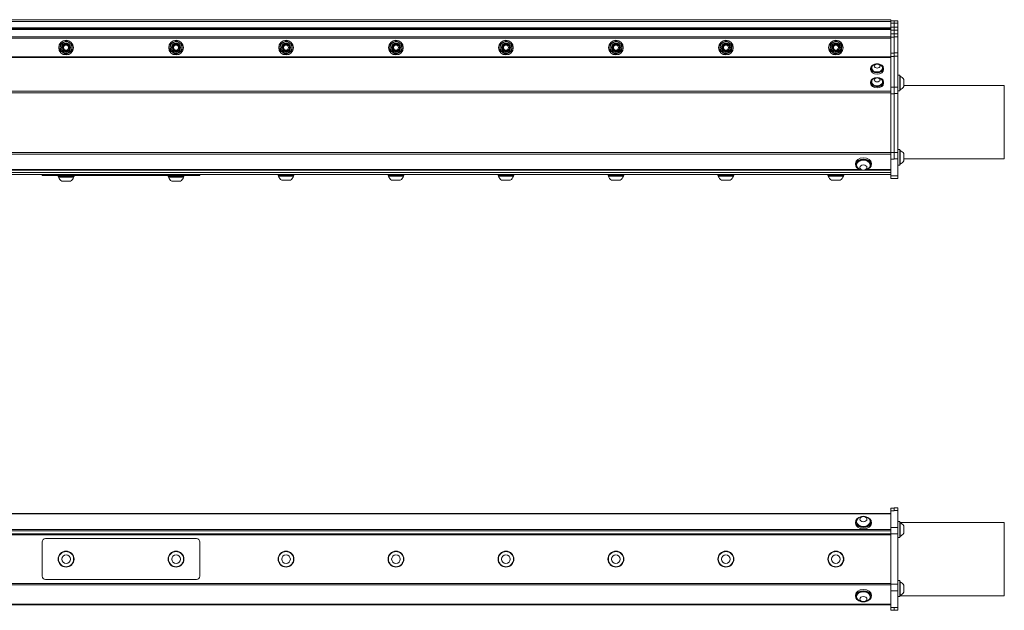
# Model space of a CAD drawing. Units: inches. Extents: x 7.4 to 68.9, y 8.4 to 50.9.
# Drawn here: x 35.6 to 62.5, y 34.8 to 50.9 of the extents above; entities that cross this region are included whole.
import ezdxf

# ---------------------------------------------------------------- set-up
doc = ezdxf.new("R2010")
doc.units = ezdxf.units.IN
doc.header["$LTSCALE"] = 7
doc.header["$MEASUREMENT"] = 0
doc.layers.add('Visible (ANSI)', color=7, linetype='Continuous', lineweight=20, true_color=0xbc4343)
doc.layers.add('Visible Narrow (ANSI)', color=7, linetype='Continuous', lineweight=9, true_color=0xbc4343)

msp = doc.modelspace()

# ---------------------------------------------------------------- linework, layer by layer
at = {"layer": 'Visible (ANSI)'}
for p, q in [((59.399, 50.898), (17.399, 50.898)), ((59.399, 50.898), (17.399, 50.898)), ((59.399, 50.864), (59.399, 50.898)), ((59.399, 50.898), (59.399, 50.898)), ((59.399, 50.864), (59.399, 50.804)), ((59.399, 50.864), (59.493, 50.864)), ((59.399, 50.694), (59.399, 50.804)), ((59.493, 50.864), (59.593, 50.864)), ((59.493, 50.804), (59.493, 50.864)), ((59.493, 50.804), (59.493, 50.694)), ((59.593, 50.804), (59.593, 50.864)), ((59.593, 50.804), (59.593, 50.697)), ((59.399, 50.678), (17.399, 50.678)), ((59.399, 50.609), (59.399, 50.694)), ((59.399, 50.508), (59.399, 50.609)), ((59.399, 50.508), (59.399, 50.423)), ((59.493, 50.694), (59.493, 50.684)), ((59.493, 50.608), (59.493, 50.684)), ((59.493, 50.514), (59.493, 50.608)), ((59.493, 50.514), (59.493, 50.426)), ((59.593, 50.697), (59.593, 50.608)), ((59.593, 50.608), (59.593, 50.514)), ((59.593, 50.426), (59.593, 50.514)), ((59.399, 49.984), (59.399, 50.423)), ((59.493, 49.989), (59.493, 50.426)), ((59.593, 50.426), (59.593, 49.989)), ((59.399, 49.895), (59.399, 49.984)), ((59.493, 49.901), (59.493, 49.989)), ((59.593, 49.989), (59.593, 49.901)), ((59.399, 49.051), (59.399, 49.895)), ((59.493, 49.057), (59.493, 49.901)), ((59.593, 49.901), (59.593, 49.057)), ((58.847, 49.539), (58.847, 49.569)), ((58.875, 49.569), (58.875, 49.578)), ((59.174, 49.569), (59.174, 49.578)), ((59.202, 49.539), (59.202, 49.569)), ((58.847, 49.162), (58.847, 49.193)), ((58.875, 49.193), (58.875, 49.202)), ((59.174, 49.193), (59.174, 49.202)), ((59.202, 49.162), (59.202, 49.193)), ((59.593, 49.386), (59.641, 49.386)), ((59.641, 49.386), (59.641, 48.953)), ((59.641, 49.357), (59.657, 49.357)), ((59.657, 48.983), (59.657, 49.357)), ((59.749, 49.071), (59.749, 49.268)), ((59.399, 49.051), (59.399, 48.875)), ((59.493, 49.057), (59.493, 48.88)), ((59.593, 48.88), (59.593, 49.057)), ((59.593, 48.953), (59.641, 48.953)), ((59.641, 48.983), (59.657, 48.983)), ((59.749, 49.101), (62.493, 49.101)), ((62.493, 47.101), (62.493, 49.101)), ((59.399, 47.27), (59.399, 48.875)), ((59.493, 47.275), (59.493, 48.88)), ((59.593, 48.88), (59.593, 47.275)), ((59.493, 47.275), (59.493, 47.098)), ((59.593, 47.357), (59.641, 47.357)), ((59.593, 47.098), (59.593, 47.275)), ((59.641, 47.357), (59.641, 46.924)), ((59.641, 47.328), (59.657, 47.328)), ((59.657, 46.954), (59.657, 47.328)), ((59.399, 47.27), (59.399, 47.093)), ((59.399, 46.637), (59.399, 47.093)), ((59.493, 47.093), (59.493, 47.098)), ((59.593, 47.098), (59.593, 46.637)), ((59.749, 47.042), (59.749, 47.239)), ((59.749, 47.101), (62.493, 47.101)), ((18.178, 46.786), (58.621, 46.786)), ((58.433, 46.972), (58.433, 46.939)), ((58.462, 46.939), (58.462, 46.927)), ((58.678, 46.786), (59.399, 46.786)), ((58.836, 46.939), (58.836, 46.927)), ((58.866, 46.972), (58.866, 46.939)), ((59.593, 46.924), (59.641, 46.924)), ((59.641, 46.954), (59.657, 46.954)), ((59.399, 46.723), (17.399, 46.723)), ((59.399, 46.673), (17.399, 46.673)), ((36.249, 46.673), (36.249, 46.643)), ((36.342, 46.643), (36.249, 46.643)), ((40.456, 46.643), (36.342, 46.643)), ((36.683, 46.615), (36.683, 46.643)), ((36.683, 46.615), (37.116, 46.615)), ((36.693, 46.615), (36.693, 46.596)), ((36.693, 46.596), (37.106, 46.596)), ((36.781, 46.485), (37.017, 46.485)), ((37.106, 46.615), (37.106, 46.596)), ((37.116, 46.615), (37.116, 46.643)), ((39.683, 46.615), (39.683, 46.643)), ((39.683, 46.615), (40.116, 46.615)), ((39.693, 46.615), (39.693, 46.596)), ((39.693, 46.596), (40.106, 46.596)), ((39.781, 46.485), (40.017, 46.485)), ((40.106, 46.615), (40.106, 46.596)), ((40.116, 46.615), (40.116, 46.643)), ((40.549, 46.643), (40.456, 46.643)), ((40.549, 46.643), (40.549, 46.673)), ((42.683, 46.673), (42.683, 46.645)), ((43.116, 46.645), (42.683, 46.645)), ((42.693, 46.645), (42.693, 46.626)), ((42.693, 46.626), (43.106, 46.626)), ((42.781, 46.515), (43.017, 46.515)), ((43.106, 46.645), (43.106, 46.626)), ((43.116, 46.673), (43.116, 46.645)), ((45.683, 46.673), (45.683, 46.645)), ((46.116, 46.645), (45.683, 46.645)), ((45.693, 46.645), (45.693, 46.626)), ((45.693, 46.626), (46.106, 46.626)), ((45.781, 46.515), (46.017, 46.515)), ((46.106, 46.645), (46.106, 46.626)), ((46.116, 46.673), (46.116, 46.645)), ((48.683, 46.673), (48.683, 46.645)), ((49.116, 46.645), (48.683, 46.645)), ((48.693, 46.645), (48.693, 46.626)), ((48.693, 46.626), (49.106, 46.626)), ((48.781, 46.515), (49.017, 46.515)), ((49.106, 46.645), (49.106, 46.626)), ((49.116, 46.673), (49.116, 46.645)), ((51.683, 46.673), (51.683, 46.645)), ((52.116, 46.645), (51.683, 46.645)), ((51.693, 46.645), (51.693, 46.626)), ((51.693, 46.626), (52.106, 46.626)), ((51.781, 46.515), (52.017, 46.515)), ((52.106, 46.645), (52.106, 46.626)), ((52.116, 46.673), (52.116, 46.645)), ((54.683, 46.673), (54.683, 46.645)), ((55.116, 46.645), (54.683, 46.645)), ((54.693, 46.645), (54.693, 46.626)), ((54.693, 46.626), (55.106, 46.626)), ((54.781, 46.515), (55.017, 46.515)), ((55.106, 46.645), (55.106, 46.626)), ((55.116, 46.673), (55.116, 46.645)), ((57.683, 46.673), (57.683, 46.645)), ((58.116, 46.645), (57.683, 46.645)), ((57.693, 46.645), (57.693, 46.626)), ((57.693, 46.626), (58.106, 46.626)), ((57.781, 46.515), (58.017, 46.515)), ((58.106, 46.645), (58.106, 46.626)), ((58.116, 46.673), (58.116, 46.645)), ((59.399, 46.637), (59.399, 46.564)), ((59.399, 46.564), (59.593, 46.564)), ((59.593, 46.564), (59.593, 46.637)), ((59.399, 37.416), (17.399, 37.416)), ((59.399, 37.562), (59.399, 37.489)), ((59.399, 37.562), (59.493, 37.562)), ((59.399, 37.034), (59.399, 37.489)), ((59.493, 37.568), (59.493, 37.495)), ((59.493, 37.568), (59.593, 37.568)), ((59.493, 37.489), (59.493, 37.495)), ((59.593, 37.495), (59.593, 37.568)), ((59.593, 37.495), (59.593, 37.034)), ((58.433, 37.147), (58.433, 37.18)), ((58.462, 37.18), (58.462, 37.192)), ((58.836, 37.18), (58.836, 37.192)), ((58.866, 37.147), (58.866, 37.18)), ((59.593, 37.191), (59.641, 37.191)), ((59.641, 37.191), (59.641, 36.758)), ((59.641, 37.168), (62.493, 37.168)), ((59.641, 37.162), (59.657, 37.162)), ((59.657, 36.788), (59.657, 37.162)), ((59.749, 36.876), (59.749, 37.073)), ((62.493, 35.168), (62.493, 37.168)), ((59.399, 36.857), (17.399, 36.857)), ((59.399, 36.834), (17.399, 36.834)), ((59.399, 37.034), (59.399, 36.857)), ((59.399, 35.479), (59.399, 36.857)), ((59.593, 36.857), (59.593, 37.034)), ((59.593, 36.857), (59.593, 35.479)), ((36.249, 36.634), (36.249, 35.7)), ((40.456, 36.727), (36.342, 36.727)), ((40.549, 35.7), (40.549, 36.634)), ((59.593, 36.758), (59.641, 36.758)), ((59.641, 36.788), (59.657, 36.788)), ((36.342, 35.607), (40.456, 35.607)), ((59.399, 35.479), (59.399, 35.302)), ((59.593, 35.578), (59.641, 35.578)), ((59.593, 35.302), (59.593, 35.479)), ((59.641, 35.578), (59.641, 35.144)), ((59.641, 35.548), (59.657, 35.548)), ((59.657, 35.174), (59.657, 35.548)), ((59.749, 35.263), (59.749, 35.459)), ((59.399, 34.846), (59.399, 35.302)), ((59.593, 35.302), (59.593, 34.841)), ((58.433, 35.185), (58.433, 35.151)), ((58.462, 35.151), (58.462, 35.14)), ((58.836, 35.151), (58.836, 35.14)), ((58.866, 35.185), (58.866, 35.151)), ((59.593, 35.144), (59.641, 35.144)), ((59.641, 35.174), (59.657, 35.174)), ((59.641, 35.168), (62.493, 35.168)), ((17.399, 34.916), (59.399, 34.916)), ((59.399, 34.846), (59.399, 34.773)), ((59.399, 34.773), (59.493, 34.773)), ((59.493, 34.841), (59.493, 34.846)), ((59.493, 34.841), (59.493, 34.768)), ((59.493, 34.768), (59.593, 34.768)), ((59.593, 34.768), (59.593, 34.841))]:
    msp.add_line(p, q, dxfattribs=at)
for centre, radius in [((36.899, 50.136), 0.2), ((36.899, 50.136), 0.197), ((39.899, 50.136), 0.2), ((39.899, 50.136), 0.197), ((42.899, 50.136), 0.2), ((42.899, 50.136), 0.197), ((45.899, 50.136), 0.2), ((45.899, 50.136), 0.197), ((48.899, 50.136), 0.2), ((48.899, 50.136), 0.197), ((51.899, 50.136), 0.2), ((51.899, 50.136), 0.197), ((54.899, 50.136), 0.2), ((54.899, 50.136), 0.197), ((57.899, 50.136), 0.2), ((57.899, 50.136), 0.197), ((36.899, 50.136), 0.068), ((39.899, 50.136), 0.068), ((42.899, 50.136), 0.068), ((45.899, 50.136), 0.068), ((48.899, 50.136), 0.068), ((51.899, 50.136), 0.068), ((54.899, 50.136), 0.068), ((57.899, 50.136), 0.068), ((36.899, 36.167), 0.217), ((36.899, 36.167), 0.207), ((36.899, 36.167), 0.118), ((39.899, 36.167), 0.217), ((39.899, 36.167), 0.207), ((39.899, 36.167), 0.118), ((42.899, 36.167), 0.217), ((42.899, 36.167), 0.207), ((42.899, 36.167), 0.118), ((45.899, 36.167), 0.217), ((45.899, 36.167), 0.207), ((45.899, 36.167), 0.118), ((48.899, 36.167), 0.217), ((48.899, 36.167), 0.207), ((48.899, 36.167), 0.118), ((51.899, 36.167), 0.217), ((51.899, 36.167), 0.207), ((51.899, 36.167), 0.118), ((54.899, 36.167), 0.217), ((54.899, 36.167), 0.207), ((54.899, 36.167), 0.118), ((57.899, 36.167), 0.217), ((57.899, 36.167), 0.207), ((57.899, 36.167), 0.118)]:
    msp.add_circle(centre, radius, dxfattribs=at)
for centre, radius, start, end in [((36.899, 50.136), 0.157, 115.1083, 175.1083), ((36.899, 50.136), 0.157, 55.1083, 115.1083), ((36.899, 50.136), 0.157, 355.1083, 55.1083), ((39.899, 50.136), 0.157, 115.1083, 175.1083), ((39.899, 50.136), 0.157, 55.1083, 115.1083), ((39.899, 50.136), 0.157, 355.1083, 55.1083), ((42.899, 50.136), 0.157, 115.1083, 175.1083), ((42.899, 50.136), 0.157, 55.1083, 115.1083), ((42.899, 50.136), 0.157, 355.1083, 55.1083), ((45.899, 50.136), 0.157, 115.1083, 175.1083), ((45.899, 50.136), 0.157, 55.1083, 115.1083), ((45.899, 50.136), 0.157, 355.1083, 55.1083), ((48.899, 50.136), 0.157, 115.1083, 175.1083), ((48.899, 50.136), 0.157, 55.1083, 115.1083), ((48.899, 50.136), 0.157, 355.1083, 55.1083), ((51.899, 50.136), 0.157, 115.1083, 175.1083), ((51.899, 50.136), 0.157, 55.1083, 115.1083), ((51.899, 50.136), 0.157, 355.1083, 55.1083), ((54.899, 50.136), 0.157, 115.1083, 175.1083), ((54.899, 50.136), 0.157, 55.1083, 115.1083), ((54.899, 50.136), 0.157, 355.1083, 55.1083), ((57.899, 50.136), 0.157, 115.1083, 175.1083), ((57.899, 50.136), 0.157, 55.1083, 115.1083), ((57.899, 50.136), 0.157, 355.1083, 55.1083), ((36.899, 50.136), 0.157, 175.1083, 235.1083), ((36.899, 50.136), 0.157, 235.1083, 295.1083), ((36.899, 50.136), 0.078, 278.8827, 324.5088), ((36.899, 50.136), 0.0984, 295.2541, 340.1175), ((36.899, 50.136), 0.157, 295.1083, 355.1083), ((39.899, 50.136), 0.157, 175.1083, 235.1083), ((39.899, 50.136), 0.157, 235.1083, 295.1083), ((39.899, 50.136), 0.078, 278.8827, 324.5088), ((39.899, 50.136), 0.0984, 295.2541, 340.1175), ((39.899, 50.136), 0.157, 295.1083, 355.1083), ((42.899, 50.136), 0.157, 175.1083, 235.1083), ((42.899, 50.136), 0.157, 235.1083, 295.1083), ((42.899, 50.136), 0.078, 278.8827, 324.5088), ((42.899, 50.136), 0.0984, 295.2541, 340.1175), ((42.899, 50.136), 0.157, 295.1083, 355.1083), ((45.899, 50.136), 0.157, 175.1083, 235.1083), ((45.899, 50.136), 0.157, 235.1083, 295.1083), ((45.899, 50.136), 0.078, 278.8827, 324.5088), ((45.899, 50.136), 0.0984, 295.2541, 340.1175), ((45.899, 50.136), 0.157, 295.1083, 355.1083), ((48.899, 50.136), 0.157, 175.1083, 235.1083), ((48.899, 50.136), 0.157, 235.1083, 295.1083), ((48.899, 50.136), 0.078, 278.8827, 324.5088), ((48.899, 50.136), 0.0984, 295.2541, 340.1175), ((48.899, 50.136), 0.157, 295.1083, 355.1083), ((51.899, 50.136), 0.157, 175.1083, 235.1083), ((51.899, 50.136), 0.157, 235.1083, 295.1083), ((51.899, 50.136), 0.078, 278.8827, 324.5088), ((51.899, 50.136), 0.0984, 295.2541, 340.1175), ((51.899, 50.136), 0.157, 295.1083, 355.1083), ((54.899, 50.136), 0.157, 175.1083, 235.1083), ((54.899, 50.136), 0.157, 235.1083, 295.1083), ((54.899, 50.136), 0.078, 278.8827, 324.5088), ((54.899, 50.136), 0.0984, 295.2541, 340.1175), ((54.899, 50.136), 0.157, 295.1083, 355.1083), ((57.899, 50.136), 0.157, 175.1083, 235.1083), ((57.899, 50.136), 0.157, 235.1083, 295.1083), ((57.899, 50.136), 0.078, 278.8827, 324.5088), ((57.899, 50.136), 0.0984, 295.2541, 340.1175), ((57.899, 50.136), 0.157, 295.1083, 355.1083), ((59.024, 49.527), 0.167, 38.3729, 141.6271), ((59.024, 49.151), 0.167, 38.3729, 141.6271), ((59.565, 49.17), 0.208, 28.2227, 63.9627), ((59.565, 49.17), 0.208, 296.0373, 331.7773), ((59.565, 47.141), 0.208, 28.2227, 63.9627), ((59.565, 47.141), 0.208, 296.0373, 331.7773), ((58.649, 46.992), 0.208, 218.3729, 321.6271), ((36.899, 46.671), 0.22, 199.9564, 237.5125), ((36.899, 46.671), 0.22, 302.4875, 340.0436), ((39.899, 46.671), 0.22, 199.9564, 237.5125), ((39.899, 46.671), 0.22, 302.4875, 340.0436), ((42.899, 46.701), 0.22, 199.9564, 237.5125), ((42.899, 46.701), 0.22, 302.4875, 340.0436), ((45.899, 46.701), 0.22, 199.9564, 237.5125), ((45.899, 46.701), 0.22, 302.4875, 340.0436), ((48.899, 46.701), 0.22, 199.9564, 237.5125), ((48.899, 46.701), 0.22, 302.4875, 340.0436), ((51.899, 46.701), 0.22, 199.9564, 237.5125), ((51.899, 46.701), 0.22, 302.4875, 340.0436), ((54.899, 46.701), 0.22, 199.9564, 237.5125), ((54.899, 46.701), 0.22, 302.4875, 340.0436), ((57.899, 46.701), 0.22, 199.9564, 237.5125), ((57.899, 46.701), 0.22, 302.4875, 340.0436), ((58.649, 37.127), 0.208, 38.3729, 141.6271), ((59.565, 36.975), 0.208, 28.2227, 63.9627), ((59.565, 36.975), 0.208, 296.0373, 331.7773), ((36.342, 36.634), 0.093, 90, 180), ((40.456, 36.634), 0.093, 0, 90), ((36.342, 35.7), 0.093, 180, 270), ((40.456, 35.7), 0.093, 270, 0), ((59.565, 35.361), 0.208, 28.2227, 63.9627), ((59.565, 35.361), 0.208, 296.0373, 331.7773), ((58.649, 35.205), 0.208, 218.3729, 321.6271)]:
    msp.add_arc(centre, radius, start, end, dxfattribs=at)
for centre, major_axis in [((59.024, 49.569), (-0.177, 0)), ((59.024, 49.63), (0.0787, 0)), ((59.024, 49.193), (-0.177, 0)), ((59.024, 49.254), (-0.0787, 0)), ((58.649, 46.862), (-0.0984, 0)), ((58.649, 37.257), (-0.0984, 0)), ((58.649, 35.075), (0.0984, 0))]:
    msp.add_ellipse(centre, major_axis=major_axis, ratio=0.707107, dxfattribs=at)
for centre, major_axis, start_param, end_param in [((59.024, 49.539), (0.177, 0), 3.141593, 6.283185), ((59.024, 49.578), (-0.15, 0), 5.772772, 9.935191), ((59.024, 49.569), (-0.15, 0), 0, 3.141593), ((59.024, 49.162), (0.177, 0), 3.141593, 6.283185), ((59.024, 49.202), (-0.15, 0), 5.772772, 9.935191), ((59.024, 49.193), (-0.15, 0), 0, 3.141593), ((58.649, 46.939), (-0.217, 0), 1.800353, 7.624425), ((58.649, 46.972), (-0.217, 0), 3.141593, 6.283185), ((58.649, 46.927), (0.187, 0), 5.772772, 9.935191), ((58.649, 46.939), (-0.187, 0), 3.141593, 6.283185), ((58.649, 37.18), (0.217, 0), 1.800353, 7.624425), ((58.649, 37.147), (0.217, 0), 3.141593, 6.283185), ((58.649, 37.192), (-0.187, 0), 5.772772, 9.935191), ((58.649, 37.18), (0.187, 0), 3.141593, 6.283185), ((58.649, 35.151), (-0.217, 0), 1.800353, 7.624425), ((58.649, 35.185), (-0.217, 0), 3.141593, 6.283185), ((58.649, 35.14), (0.187, 0), 5.772772, 9.935191), ((58.649, 35.151), (-0.187, 0), 3.141593, 6.283185)]:
    msp.add_ellipse(centre, major_axis=major_axis, ratio=0.707107, start_param=start_param, end_param=end_param, dxfattribs=at)
for points, weights in [([(36.742, 50.149), (36.746, 50.191), (36.75, 50.24)], [2.38499405283, 2.38499405283, 2.21375918402]), ([(36.75, 50.24), (36.794, 50.26), (36.833, 50.278)], [2.21375918402, 2.38499405283, 2.38499405283]), ([(36.833, 50.278), (36.871, 50.296), (36.915, 50.317)], [2.38499405283, 2.38499405283, 2.21375918402]), ([(36.915, 50.317), (36.955, 50.289), (36.989, 50.265)], [2.21375918402, 2.38499405283, 2.38499405283]), ([(36.989, 50.265), (37.024, 50.241), (37.064, 50.213)], [2.38499405283, 2.38499405283, 2.21375918402]), ([(39.742, 50.149), (39.746, 50.191), (39.75, 50.24)], [2.38499405283, 2.38499405283, 2.21375918402]), ([(39.75, 50.24), (39.794, 50.26), (39.833, 50.278)], [2.21375918402, 2.38499405283, 2.38499405283]), ([(39.833, 50.278), (39.871, 50.296), (39.915, 50.317)], [2.38499405283, 2.38499405283, 2.21375918402]), ([(39.915, 50.317), (39.955, 50.289), (39.989, 50.265)], [2.21375918402, 2.38499405283, 2.38499405283]), ([(39.989, 50.265), (40.024, 50.241), (40.064, 50.213)], [2.38499405283, 2.38499405283, 2.21375918402]), ([(42.742, 50.149), (42.746, 50.191), (42.75, 50.24)], [2.38499405283, 2.38499405283, 2.21375918402]), ([(42.75, 50.24), (42.794, 50.26), (42.833, 50.278)], [2.21375918402, 2.38499405283, 2.38499405283]), ([(42.833, 50.278), (42.871, 50.296), (42.915, 50.317)], [2.38499405283, 2.38499405283, 2.21375918402]), ([(42.915, 50.317), (42.955, 50.289), (42.989, 50.265)], [2.21375918402, 2.38499405283, 2.38499405283]), ([(42.989, 50.265), (43.024, 50.241), (43.064, 50.213)], [2.38499405283, 2.38499405283, 2.21375918402]), ([(45.742, 50.149), (45.746, 50.191), (45.75, 50.24)], [2.38499405283, 2.38499405283, 2.21375918402]), ([(45.75, 50.24), (45.794, 50.26), (45.833, 50.278)], [2.21375918402, 2.38499405283, 2.38499405283]), ([(45.833, 50.278), (45.871, 50.296), (45.915, 50.317)], [2.38499405283, 2.38499405283, 2.21375918402]), ([(45.915, 50.317), (45.955, 50.289), (45.989, 50.265)], [2.21375918402, 2.38499405283, 2.38499405283]), ([(45.989, 50.265), (46.024, 50.241), (46.064, 50.213)], [2.38499405283, 2.38499405283, 2.21375918402]), ([(48.742, 50.149), (48.746, 50.191), (48.75, 50.24)], [2.38499405283, 2.38499405283, 2.21375918402]), ([(48.75, 50.24), (48.794, 50.26), (48.833, 50.278)], [2.21375918402, 2.38499405283, 2.38499405283]), ([(48.833, 50.278), (48.871, 50.296), (48.915, 50.317)], [2.38499405283, 2.38499405283, 2.21375918402]), ([(48.915, 50.317), (48.955, 50.289), (48.989, 50.265)], [2.21375918402, 2.38499405283, 2.38499405283]), ([(48.989, 50.265), (49.024, 50.241), (49.064, 50.213)], [2.38499405283, 2.38499405283, 2.21375918402]), ([(51.742, 50.149), (51.746, 50.191), (51.75, 50.24)], [2.38499405283, 2.38499405283, 2.21375918402]), ([(51.75, 50.24), (51.794, 50.26), (51.833, 50.278)], [2.21375918402, 2.38499405283, 2.38499405283]), ([(51.833, 50.278), (51.871, 50.296), (51.915, 50.317)], [2.38499405283, 2.38499405283, 2.21375918402]), ([(51.915, 50.317), (51.955, 50.289), (51.989, 50.265)], [2.21375918402, 2.38499405283, 2.38499405283]), ([(51.989, 50.265), (52.024, 50.241), (52.064, 50.213)], [2.38499405283, 2.38499405283, 2.21375918402]), ([(54.742, 50.149), (54.746, 50.191), (54.75, 50.24)], [2.38499405283, 2.38499405283, 2.21375918402]), ([(54.75, 50.24), (54.794, 50.26), (54.833, 50.278)], [2.21375918402, 2.38499405283, 2.38499405283]), ([(54.833, 50.278), (54.871, 50.296), (54.915, 50.317)], [2.38499405283, 2.38499405283, 2.21375918402]), ([(54.915, 50.317), (54.955, 50.289), (54.989, 50.265)], [2.21375918402, 2.38499405283, 2.38499405283]), ([(54.989, 50.265), (55.024, 50.241), (55.064, 50.213)], [2.38499405283, 2.38499405283, 2.21375918402]), ([(57.742, 50.149), (57.746, 50.191), (57.75, 50.24)], [2.38499405283, 2.38499405283, 2.21375918402]), ([(57.75, 50.24), (57.794, 50.26), (57.833, 50.278)], [2.21375918402, 2.38499405283, 2.38499405283]), ([(57.833, 50.278), (57.871, 50.296), (57.915, 50.317)], [2.38499405283, 2.38499405283, 2.21375918402]), ([(57.915, 50.317), (57.955, 50.289), (57.989, 50.265)], [2.21375918402, 2.38499405283, 2.38499405283]), ([(57.989, 50.265), (58.024, 50.241), (58.064, 50.213)], [2.38499405283, 2.38499405283, 2.21375918402]), ([(36.735, 50.059), (36.739, 50.107), (36.742, 50.149)], [2.21375918402, 2.38499405283, 2.38499405283]), ([(36.809, 50.007), (36.775, 50.031), (36.735, 50.059)], [2.38499405283, 2.38499405283, 2.21375918402]), ([(36.884, 49.955), (36.844, 49.982), (36.809, 50.007)], [2.21375918402, 2.38499405283, 2.38499405283]), ([(36.966, 49.993), (36.928, 49.975), (36.884, 49.955)], [2.38499405283, 2.38499405283, 2.21375918402]), ([(37.049, 50.032), (37.004, 50.011), (36.966, 49.993)], [2.21375918402, 2.38499405283, 2.38499405283]), ([(37.056, 50.122), (37.053, 50.08), (37.049, 50.032)], [2.38499405283, 2.38499405283, 2.21375918402]), ([(37.064, 50.213), (37.06, 50.164), (37.056, 50.122)], [2.21375918402, 2.38499405283, 2.38499405283]), ([(39.735, 50.059), (39.739, 50.107), (39.742, 50.149)], [2.21375918402, 2.38499405283, 2.38499405283]), ([(39.809, 50.007), (39.775, 50.031), (39.735, 50.059)], [2.38499405283, 2.38499405283, 2.21375918402]), ([(39.884, 49.955), (39.844, 49.982), (39.809, 50.007)], [2.21375918402, 2.38499405283, 2.38499405283]), ([(39.966, 49.993), (39.928, 49.975), (39.884, 49.955)], [2.38499405283, 2.38499405283, 2.21375918402]), ([(40.049, 50.032), (40.004, 50.011), (39.966, 49.993)], [2.21375918402, 2.38499405283, 2.38499405283]), ([(40.056, 50.122), (40.053, 50.08), (40.049, 50.032)], [2.38499405283, 2.38499405283, 2.21375918402]), ([(40.064, 50.213), (40.06, 50.164), (40.056, 50.122)], [2.21375918402, 2.38499405283, 2.38499405283]), ([(42.735, 50.059), (42.739, 50.107), (42.742, 50.149)], [2.21375918402, 2.38499405283, 2.38499405283]), ([(42.809, 50.007), (42.775, 50.031), (42.735, 50.059)], [2.38499405283, 2.38499405283, 2.21375918402]), ([(42.884, 49.955), (42.844, 49.982), (42.809, 50.007)], [2.21375918402, 2.38499405283, 2.38499405283]), ([(42.966, 49.993), (42.928, 49.975), (42.884, 49.955)], [2.38499405283, 2.38499405283, 2.21375918402]), ([(43.049, 50.032), (43.004, 50.011), (42.966, 49.993)], [2.21375918402, 2.38499405283, 2.38499405283]), ([(43.056, 50.122), (43.053, 50.08), (43.049, 50.032)], [2.38499405283, 2.38499405283, 2.21375918402]), ([(43.064, 50.213), (43.06, 50.164), (43.056, 50.122)], [2.21375918402, 2.38499405283, 2.38499405283]), ([(45.735, 50.059), (45.739, 50.107), (45.742, 50.149)], [2.21375918402, 2.38499405283, 2.38499405283]), ([(45.809, 50.007), (45.775, 50.031), (45.735, 50.059)], [2.38499405283, 2.38499405283, 2.21375918402]), ([(45.884, 49.955), (45.844, 49.982), (45.809, 50.007)], [2.21375918402, 2.38499405283, 2.38499405283]), ([(45.966, 49.993), (45.928, 49.975), (45.884, 49.955)], [2.38499405283, 2.38499405283, 2.21375918402]), ([(46.049, 50.032), (46.004, 50.011), (45.966, 49.993)], [2.21375918402, 2.38499405283, 2.38499405283]), ([(46.056, 50.122), (46.053, 50.08), (46.049, 50.032)], [2.38499405283, 2.38499405283, 2.21375918402]), ([(46.064, 50.213), (46.06, 50.164), (46.056, 50.122)], [2.21375918402, 2.38499405283, 2.38499405283]), ([(48.735, 50.059), (48.739, 50.107), (48.742, 50.149)], [2.21375918402, 2.38499405283, 2.38499405283]), ([(48.809, 50.007), (48.775, 50.031), (48.735, 50.059)], [2.38499405283, 2.38499405283, 2.21375918402]), ([(48.884, 49.955), (48.844, 49.982), (48.809, 50.007)], [2.21375918402, 2.38499405283, 2.38499405283]), ([(48.966, 49.993), (48.928, 49.975), (48.884, 49.955)], [2.38499405283, 2.38499405283, 2.21375918402]), ([(49.049, 50.032), (49.004, 50.011), (48.966, 49.993)], [2.21375918402, 2.38499405283, 2.38499405283]), ([(49.056, 50.122), (49.053, 50.08), (49.049, 50.032)], [2.38499405283, 2.38499405283, 2.21375918402]), ([(49.064, 50.213), (49.06, 50.164), (49.056, 50.122)], [2.21375918402, 2.38499405283, 2.38499405283]), ([(51.735, 50.059), (51.739, 50.107), (51.742, 50.149)], [2.21375918402, 2.38499405283, 2.38499405283]), ([(51.809, 50.007), (51.775, 50.031), (51.735, 50.059)], [2.38499405283, 2.38499405283, 2.21375918402]), ([(51.884, 49.955), (51.844, 49.982), (51.809, 50.007)], [2.21375918402, 2.38499405283, 2.38499405283]), ([(51.966, 49.993), (51.928, 49.975), (51.884, 49.955)], [2.38499405283, 2.38499405283, 2.21375918402]), ([(52.049, 50.032), (52.004, 50.011), (51.966, 49.993)], [2.21375918402, 2.38499405283, 2.38499405283]), ([(52.056, 50.122), (52.053, 50.08), (52.049, 50.032)], [2.38499405283, 2.38499405283, 2.21375918402]), ([(52.064, 50.213), (52.06, 50.164), (52.056, 50.122)], [2.21375918402, 2.38499405283, 2.38499405283]), ([(54.735, 50.059), (54.739, 50.107), (54.742, 50.149)], [2.21375918402, 2.38499405283, 2.38499405283]), ([(54.809, 50.007), (54.775, 50.031), (54.735, 50.059)], [2.38499405283, 2.38499405283, 2.21375918402]), ([(54.884, 49.955), (54.844, 49.982), (54.809, 50.007)], [2.21375918402, 2.38499405283, 2.38499405283]), ([(54.966, 49.993), (54.928, 49.975), (54.884, 49.955)], [2.38499405283, 2.38499405283, 2.21375918402]), ([(55.049, 50.032), (55.004, 50.011), (54.966, 49.993)], [2.21375918402, 2.38499405283, 2.38499405283]), ([(55.056, 50.122), (55.053, 50.08), (55.049, 50.032)], [2.38499405283, 2.38499405283, 2.21375918402]), ([(55.064, 50.213), (55.06, 50.164), (55.056, 50.122)], [2.21375918402, 2.38499405283, 2.38499405283]), ([(57.735, 50.059), (57.739, 50.107), (57.742, 50.149)], [2.21375918402, 2.38499405283, 2.38499405283]), ([(57.809, 50.007), (57.775, 50.031), (57.735, 50.059)], [2.38499405283, 2.38499405283, 2.21375918402]), ([(57.884, 49.955), (57.844, 49.982), (57.809, 50.007)], [2.21375918402, 2.38499405283, 2.38499405283]), ([(57.966, 49.993), (57.928, 49.975), (57.884, 49.955)], [2.38499405283, 2.38499405283, 2.21375918402]), ([(58.049, 50.032), (58.004, 50.011), (57.966, 49.993)], [2.21375918402, 2.38499405283, 2.38499405283]), ([(58.056, 50.122), (58.053, 50.08), (58.049, 50.032)], [2.38499405283, 2.38499405283, 2.21375918402]), ([(58.064, 50.213), (58.06, 50.164), (58.056, 50.122)], [2.21375918402, 2.38499405283, 2.38499405283])]:
    msp.add_rational_spline(points, weights, degree=2, dxfattribs=at)
for points, knots in [([(36.941, 50.047), (36.935, 50.044), (36.928, 50.041), (36.913, 50.038), (36.905, 50.037), (36.884, 50.038), (36.872, 50.04), (36.848, 50.051), (36.838, 50.058), (36.82, 50.076), (36.813, 50.087), (36.803, 50.111), (36.801, 50.124), (36.801, 50.149), (36.804, 50.162), (36.813, 50.185), (36.821, 50.196), (36.839, 50.214), (36.849, 50.222), (36.873, 50.231), (36.885, 50.234), (36.911, 50.234), (36.924, 50.232), (36.948, 50.222), (36.959, 50.215), (36.977, 50.198), (36.984, 50.187), (36.995, 50.164), (36.998, 50.151), (36.998, 50.126), (36.996, 50.114), (36.992, 50.102)], [0.000001, 0.000001, 0.000001, 0.000001, 0.05687, 0.05687, 0.115246, 0.115246, 0.214811, 0.214811, 0.310036, 0.310036, 0.407902, 0.407902, 0.507378, 0.507378, 0.602673, 0.602673, 0.701616, 0.701616, 0.799212, 0.799212, 0.895593, 0.895593, 0.995799, 0.995799, 1.091181, 1.091181, 1.18868, 1.18868, 1.288087, 1.288087, 1.379931, 1.379931, 1.379931, 1.379931]), ([(36.992, 50.102), (36.996, 50.115), (36.997, 50.128), (36.995, 50.151), (36.992, 50.162), (36.982, 50.184), (36.975, 50.194), (36.958, 50.209), (36.948, 50.216), (36.93, 50.223), (36.924, 50.225), (36.907, 50.227), (36.895, 50.227), (36.871, 50.222), (36.86, 50.217), (36.842, 50.204), (36.835, 50.196), (36.823, 50.178), (36.819, 50.168), (36.815, 50.149), (36.813, 50.137), (36.818, 50.113), (36.822, 50.104), (36.833, 50.086), (36.841, 50.078), (36.856, 50.067), (36.866, 50.062), (36.884, 50.058), (36.89, 50.057), (36.901, 50.057), (36.906, 50.058), (36.911, 50.059)], [0.000001, 0.000001, 0.000001, 0.000001, 0.105338, 0.105338, 0.221254, 0.221254, 0.339473, 0.339473, 0.441402, 0.441402, 0.484976, 0.484976, 0.573338, 0.573338, 0.667511, 0.667511, 0.756103, 0.756103, 0.850937, 0.850937, 0.918083, 0.918083, 0.96664, 0.96664, 1.018788, 1.018788, 1.056326, 1.056326, 1.072359, 1.072359, 1.088081, 1.088081, 1.088081, 1.088081]), ([(39.941, 50.047), (39.935, 50.044), (39.928, 50.041), (39.913, 50.038), (39.905, 50.037), (39.884, 50.038), (39.872, 50.04), (39.848, 50.051), (39.838, 50.058), (39.82, 50.076), (39.813, 50.087), (39.803, 50.111), (39.801, 50.124), (39.801, 50.149), (39.804, 50.162), (39.813, 50.185), (39.821, 50.196), (39.839, 50.214), (39.849, 50.222), (39.873, 50.231), (39.885, 50.234), (39.911, 50.234), (39.924, 50.232), (39.948, 50.222), (39.959, 50.215), (39.977, 50.198), (39.984, 50.187), (39.995, 50.164), (39.998, 50.151), (39.998, 50.126), (39.996, 50.114), (39.992, 50.102)], [0.000001, 0.000001, 0.000001, 0.000001, 0.05687, 0.05687, 0.115246, 0.115246, 0.214811, 0.214811, 0.310036, 0.310036, 0.407902, 0.407902, 0.507378, 0.507378, 0.602673, 0.602673, 0.701616, 0.701616, 0.799212, 0.799212, 0.895593, 0.895593, 0.995799, 0.995799, 1.091181, 1.091181, 1.18868, 1.18868, 1.288087, 1.288087, 1.379931, 1.379931, 1.379931, 1.379931]), ([(39.992, 50.102), (39.996, 50.115), (39.997, 50.128), (39.995, 50.151), (39.992, 50.162), (39.982, 50.184), (39.975, 50.194), (39.958, 50.209), (39.948, 50.216), (39.93, 50.223), (39.924, 50.225), (39.907, 50.227), (39.895, 50.227), (39.871, 50.222), (39.86, 50.217), (39.842, 50.204), (39.835, 50.196), (39.823, 50.178), (39.819, 50.168), (39.815, 50.149), (39.813, 50.137), (39.818, 50.113), (39.822, 50.104), (39.833, 50.086), (39.841, 50.078), (39.856, 50.067), (39.866, 50.062), (39.884, 50.058), (39.89, 50.057), (39.901, 50.057), (39.906, 50.058), (39.911, 50.059)], [0.000001, 0.000001, 0.000001, 0.000001, 0.105338, 0.105338, 0.221254, 0.221254, 0.339473, 0.339473, 0.441402, 0.441402, 0.484976, 0.484976, 0.573338, 0.573338, 0.667511, 0.667511, 0.756103, 0.756103, 0.850937, 0.850937, 0.918083, 0.918083, 0.96664, 0.96664, 1.018788, 1.018788, 1.056326, 1.056326, 1.072359, 1.072359, 1.088081, 1.088081, 1.088081, 1.088081]), ([(42.941, 50.047), (42.935, 50.044), (42.928, 50.041), (42.913, 50.038), (42.905, 50.037), (42.884, 50.038), (42.872, 50.04), (42.848, 50.051), (42.838, 50.058), (42.82, 50.076), (42.813, 50.087), (42.803, 50.111), (42.801, 50.124), (42.801, 50.149), (42.804, 50.162), (42.813, 50.185), (42.821, 50.196), (42.839, 50.214), (42.849, 50.222), (42.873, 50.231), (42.885, 50.234), (42.911, 50.234), (42.924, 50.232), (42.948, 50.222), (42.959, 50.215), (42.977, 50.198), (42.984, 50.187), (42.995, 50.164), (42.998, 50.151), (42.998, 50.126), (42.996, 50.114), (42.992, 50.102)], [0, 0, 0, 0, 0.05687, 0.05687, 0.115245, 0.115245, 0.21481, 0.21481, 0.310035, 0.310035, 0.407901, 0.407901, 0.507377, 0.507377, 0.602672, 0.602672, 0.701615, 0.701615, 0.799211, 0.799211, 0.895592, 0.895592, 0.995798, 0.995798, 1.09118, 1.09118, 1.188679, 1.188679, 1.288086, 1.288086, 1.37993, 1.37993, 1.37993, 1.37993]), ([(42.992, 50.102), (42.996, 50.115), (42.997, 50.128), (42.995, 50.151), (42.992, 50.162), (42.982, 50.184), (42.975, 50.194), (42.958, 50.209), (42.948, 50.216), (42.93, 50.223), (42.924, 50.225), (42.907, 50.227), (42.895, 50.227), (42.871, 50.222), (42.86, 50.217), (42.842, 50.204), (42.835, 50.196), (42.823, 50.178), (42.819, 50.168), (42.815, 50.149), (42.813, 50.137), (42.818, 50.113), (42.822, 50.104), (42.833, 50.086), (42.841, 50.078), (42.856, 50.067), (42.866, 50.062), (42.884, 50.058), (42.89, 50.057), (42.901, 50.057), (42.906, 50.058), (42.911, 50.059)], [0.000001, 0.000001, 0.000001, 0.000001, 0.105338, 0.105338, 0.221254, 0.221254, 0.339473, 0.339473, 0.441402, 0.441402, 0.484976, 0.484976, 0.573338, 0.573338, 0.667511, 0.667511, 0.756103, 0.756103, 0.850937, 0.850937, 0.918083, 0.918083, 0.96664, 0.96664, 1.018788, 1.018788, 1.056326, 1.056326, 1.072359, 1.072359, 1.088081, 1.088081, 1.088081, 1.088081]), ([(45.941, 50.047), (45.935, 50.044), (45.928, 50.041), (45.913, 50.038), (45.905, 50.037), (45.884, 50.038), (45.872, 50.04), (45.848, 50.051), (45.838, 50.058), (45.82, 50.076), (45.813, 50.087), (45.803, 50.111), (45.801, 50.124), (45.801, 50.149), (45.804, 50.162), (45.813, 50.185), (45.821, 50.196), (45.839, 50.214), (45.849, 50.222), (45.873, 50.231), (45.885, 50.234), (45.911, 50.234), (45.924, 50.232), (45.948, 50.222), (45.959, 50.215), (45.977, 50.198), (45.984, 50.187), (45.995, 50.164), (45.998, 50.151), (45.998, 50.126), (45.996, 50.114), (45.992, 50.102)], [0, 0, 0, 0, 0.05687, 0.05687, 0.115245, 0.115245, 0.21481, 0.21481, 0.310035, 0.310035, 0.407901, 0.407901, 0.507377, 0.507377, 0.602672, 0.602672, 0.701615, 0.701615, 0.799211, 0.799211, 0.895592, 0.895592, 0.995798, 0.995798, 1.09118, 1.09118, 1.188679, 1.188679, 1.288086, 1.288086, 1.37993, 1.37993, 1.37993, 1.37993]), ([(45.992, 50.102), (45.996, 50.115), (45.997, 50.128), (45.995, 50.151), (45.992, 50.162), (45.982, 50.184), (45.975, 50.194), (45.958, 50.209), (45.948, 50.216), (45.93, 50.223), (45.924, 50.225), (45.907, 50.227), (45.895, 50.227), (45.871, 50.222), (45.86, 50.217), (45.842, 50.204), (45.835, 50.196), (45.823, 50.178), (45.819, 50.168), (45.815, 50.149), (45.813, 50.137), (45.818, 50.113), (45.822, 50.104), (45.833, 50.086), (45.841, 50.078), (45.856, 50.067), (45.866, 50.062), (45.884, 50.058), (45.89, 50.057), (45.901, 50.057), (45.906, 50.058), (45.911, 50.059)], [0.000001, 0.000001, 0.000001, 0.000001, 0.105338, 0.105338, 0.221254, 0.221254, 0.339473, 0.339473, 0.441402, 0.441402, 0.484976, 0.484976, 0.573338, 0.573338, 0.667511, 0.667511, 0.756103, 0.756103, 0.850937, 0.850937, 0.918083, 0.918083, 0.96664, 0.96664, 1.018788, 1.018788, 1.056326, 1.056326, 1.072359, 1.072359, 1.088081, 1.088081, 1.088081, 1.088081]), ([(48.941, 50.047), (48.935, 50.044), (48.928, 50.041), (48.913, 50.038), (48.905, 50.037), (48.884, 50.038), (48.872, 50.04), (48.848, 50.051), (48.838, 50.058), (48.82, 50.076), (48.813, 50.087), (48.803, 50.111), (48.801, 50.124), (48.801, 50.149), (48.804, 50.162), (48.813, 50.185), (48.821, 50.196), (48.839, 50.214), (48.849, 50.222), (48.873, 50.231), (48.885, 50.234), (48.911, 50.234), (48.924, 50.232), (48.948, 50.222), (48.959, 50.215), (48.977, 50.198), (48.984, 50.187), (48.995, 50.164), (48.998, 50.151), (48.998, 50.126), (48.996, 50.114), (48.992, 50.102)], [0, 0, 0, 0, 0.05687, 0.05687, 0.115245, 0.115245, 0.21481, 0.21481, 0.310035, 0.310035, 0.407901, 0.407901, 0.507377, 0.507377, 0.602672, 0.602672, 0.701615, 0.701615, 0.799211, 0.799211, 0.895592, 0.895592, 0.995798, 0.995798, 1.09118, 1.09118, 1.188679, 1.188679, 1.288086, 1.288086, 1.37993, 1.37993, 1.37993, 1.37993]), ([(48.992, 50.102), (48.996, 50.115), (48.997, 50.128), (48.995, 50.151), (48.992, 50.162), (48.982, 50.184), (48.975, 50.194), (48.958, 50.209), (48.948, 50.216), (48.93, 50.223), (48.924, 50.225), (48.907, 50.227), (48.895, 50.227), (48.871, 50.222), (48.86, 50.217), (48.842, 50.204), (48.835, 50.196), (48.823, 50.178), (48.819, 50.168), (48.815, 50.149), (48.813, 50.137), (48.818, 50.113), (48.822, 50.104), (48.833, 50.086), (48.841, 50.078), (48.856, 50.067), (48.866, 50.062), (48.884, 50.058), (48.89, 50.057), (48.901, 50.057), (48.906, 50.058), (48.911, 50.059)], [0.000001, 0.000001, 0.000001, 0.000001, 0.105338, 0.105338, 0.221254, 0.221254, 0.339473, 0.339473, 0.441402, 0.441402, 0.484976, 0.484976, 0.573338, 0.573338, 0.667511, 0.667511, 0.756103, 0.756103, 0.850937, 0.850937, 0.918083, 0.918083, 0.96664, 0.96664, 1.018788, 1.018788, 1.056326, 1.056326, 1.072359, 1.072359, 1.088081, 1.088081, 1.088081, 1.088081]), ([(51.941, 50.047), (51.935, 50.044), (51.928, 50.041), (51.913, 50.038), (51.905, 50.037), (51.884, 50.038), (51.872, 50.04), (51.848, 50.051), (51.838, 50.058), (51.82, 50.076), (51.813, 50.087), (51.803, 50.111), (51.801, 50.124), (51.801, 50.149), (51.804, 50.162), (51.813, 50.185), (51.821, 50.196), (51.839, 50.214), (51.849, 50.222), (51.873, 50.231), (51.885, 50.234), (51.911, 50.234), (51.924, 50.232), (51.948, 50.222), (51.959, 50.215), (51.977, 50.198), (51.984, 50.187), (51.995, 50.164), (51.998, 50.151), (51.998, 50.126), (51.996, 50.114), (51.992, 50.102)], [0, 0, 0, 0, 0.05687, 0.05687, 0.115245, 0.115245, 0.21481, 0.21481, 0.310035, 0.310035, 0.407901, 0.407901, 0.507377, 0.507377, 0.602672, 0.602672, 0.701615, 0.701615, 0.799211, 0.799211, 0.895592, 0.895592, 0.995798, 0.995798, 1.09118, 1.09118, 1.188679, 1.188679, 1.288086, 1.288086, 1.37993, 1.37993, 1.37993, 1.37993]), ([(51.992, 50.102), (51.996, 50.115), (51.997, 50.128), (51.995, 50.151), (51.992, 50.162), (51.982, 50.184), (51.975, 50.194), (51.958, 50.209), (51.948, 50.216), (51.93, 50.223), (51.924, 50.225), (51.907, 50.227), (51.895, 50.227), (51.871, 50.222), (51.86, 50.217), (51.842, 50.204), (51.835, 50.196), (51.823, 50.178), (51.819, 50.168), (51.815, 50.149), (51.813, 50.137), (51.818, 50.113), (51.822, 50.104), (51.833, 50.086), (51.841, 50.078), (51.856, 50.067), (51.866, 50.062), (51.884, 50.058), (51.89, 50.057), (51.901, 50.057), (51.906, 50.058), (51.911, 50.059)], [0.000001, 0.000001, 0.000001, 0.000001, 0.105338, 0.105338, 0.221254, 0.221254, 0.339473, 0.339473, 0.441402, 0.441402, 0.484976, 0.484976, 0.573338, 0.573338, 0.667511, 0.667511, 0.756103, 0.756103, 0.850937, 0.850937, 0.918083, 0.918083, 0.96664, 0.96664, 1.018788, 1.018788, 1.056326, 1.056326, 1.072359, 1.072359, 1.088081, 1.088081, 1.088081, 1.088081]), ([(54.941, 50.047), (54.935, 50.044), (54.928, 50.041), (54.913, 50.038), (54.905, 50.037), (54.884, 50.038), (54.872, 50.04), (54.848, 50.051), (54.838, 50.058), (54.82, 50.076), (54.813, 50.087), (54.803, 50.111), (54.801, 50.124), (54.801, 50.149), (54.804, 50.162), (54.813, 50.185), (54.821, 50.196), (54.839, 50.214), (54.849, 50.222), (54.873, 50.231), (54.885, 50.234), (54.911, 50.234), (54.924, 50.232), (54.948, 50.222), (54.959, 50.215), (54.977, 50.198), (54.984, 50.187), (54.995, 50.164), (54.998, 50.151), (54.998, 50.126), (54.996, 50.114), (54.992, 50.102)], [0, 0, 0, 0, 0.05687, 0.05687, 0.115245, 0.115245, 0.21481, 0.21481, 0.310035, 0.310035, 0.407901, 0.407901, 0.507377, 0.507377, 0.602672, 0.602672, 0.701615, 0.701615, 0.799211, 0.799211, 0.895592, 0.895592, 0.995798, 0.995798, 1.09118, 1.09118, 1.188679, 1.188679, 1.288086, 1.288086, 1.37993, 1.37993, 1.37993, 1.37993]), ([(54.992, 50.102), (54.996, 50.115), (54.997, 50.128), (54.995, 50.151), (54.992, 50.162), (54.982, 50.184), (54.975, 50.194), (54.958, 50.209), (54.948, 50.216), (54.93, 50.223), (54.924, 50.225), (54.907, 50.227), (54.895, 50.227), (54.871, 50.222), (54.86, 50.217), (54.842, 50.204), (54.835, 50.196), (54.823, 50.178), (54.819, 50.168), (54.815, 50.149), (54.813, 50.137), (54.818, 50.113), (54.822, 50.104), (54.833, 50.086), (54.841, 50.078), (54.856, 50.067), (54.866, 50.062), (54.884, 50.058), (54.89, 50.057), (54.901, 50.057), (54.906, 50.058), (54.911, 50.059)], [0.000001, 0.000001, 0.000001, 0.000001, 0.105338, 0.105338, 0.221254, 0.221254, 0.339474, 0.339474, 0.441404, 0.441404, 0.484978, 0.484978, 0.573341, 0.573341, 0.667515, 0.667515, 0.756108, 0.756108, 0.850943, 0.850943, 0.918092, 0.918092, 0.966649, 0.966649, 1.018799, 1.018799, 1.056337, 1.056337, 1.07237, 1.07237, 1.088092, 1.088092, 1.088092, 1.088092]), ([(57.941, 50.047), (57.935, 50.044), (57.928, 50.041), (57.913, 50.038), (57.905, 50.037), (57.884, 50.038), (57.872, 50.04), (57.848, 50.051), (57.838, 50.058), (57.82, 50.076), (57.813, 50.087), (57.803, 50.111), (57.801, 50.124), (57.801, 50.149), (57.804, 50.162), (57.813, 50.185), (57.821, 50.196), (57.839, 50.214), (57.849, 50.222), (57.873, 50.231), (57.885, 50.234), (57.911, 50.234), (57.924, 50.232), (57.948, 50.222), (57.959, 50.215), (57.977, 50.198), (57.984, 50.187), (57.995, 50.164), (57.998, 50.151), (57.998, 50.126), (57.996, 50.114), (57.992, 50.102)], [0, 0, 0, 0, 0.05687, 0.05687, 0.115245, 0.115245, 0.21481, 0.21481, 0.310035, 0.310035, 0.407901, 0.407901, 0.507377, 0.507377, 0.602672, 0.602672, 0.701615, 0.701615, 0.799211, 0.799211, 0.895592, 0.895592, 0.995798, 0.995798, 1.09118, 1.09118, 1.188679, 1.188679, 1.288086, 1.288086, 1.37993, 1.37993, 1.37993, 1.37993]), ([(57.992, 50.102), (57.996, 50.115), (57.997, 50.128), (57.995, 50.151), (57.992, 50.162), (57.982, 50.184), (57.975, 50.194), (57.958, 50.209), (57.948, 50.216), (57.93, 50.223), (57.924, 50.225), (57.907, 50.227), (57.895, 50.227), (57.871, 50.222), (57.86, 50.217), (57.842, 50.204), (57.835, 50.196), (57.823, 50.178), (57.819, 50.168), (57.815, 50.149), (57.813, 50.137), (57.818, 50.113), (57.822, 50.104), (57.833, 50.086), (57.841, 50.078), (57.856, 50.067), (57.866, 50.062), (57.884, 50.058), (57.89, 50.057), (57.901, 50.057), (57.906, 50.058), (57.911, 50.059)], [0.000001, 0.000001, 0.000001, 0.000001, 0.105338, 0.105338, 0.221254, 0.221254, 0.339473, 0.339473, 0.441402, 0.441402, 0.484976, 0.484976, 0.573338, 0.573338, 0.667511, 0.667511, 0.756103, 0.756103, 0.850937, 0.850937, 0.918083, 0.918083, 0.96664, 0.96664, 1.018788, 1.018788, 1.056326, 1.056326, 1.072359, 1.072359, 1.088081, 1.088081, 1.088081, 1.088081]), ([(36.963, 50.09), (36.962, 50.083), (36.96, 50.076), (36.954, 50.063), (36.95, 50.055), (36.941, 50.047)], [0.000001, 0.000001, 0.000001, 0.000001, 0.0595888, 0.0595888, 0.1127592, 0.1127592, 0.1127592, 0.1127592]), ([(39.963, 50.09), (39.962, 50.083), (39.96, 50.076), (39.954, 50.063), (39.95, 50.055), (39.941, 50.047)], [0.000001, 0.000001, 0.000001, 0.000001, 0.0595883, 0.0595883, 0.1127597, 0.1127597, 0.1127597, 0.1127597]), ([(42.963, 50.09), (42.962, 50.083), (42.96, 50.076), (42.954, 50.063), (42.95, 50.055), (42.941, 50.047)], [0.000001, 0.000001, 0.000001, 0.000001, 0.0595883, 0.0595883, 0.1127597, 0.1127597, 0.1127597, 0.1127597]), ([(45.963, 50.09), (45.962, 50.083), (45.96, 50.076), (45.954, 50.063), (45.95, 50.055), (45.941, 50.047)], [0.000001, 0.000001, 0.000001, 0.000001, 0.0595883, 0.0595883, 0.1127597, 0.1127597, 0.1127597, 0.1127597]), ([(48.963, 50.09), (48.962, 50.083), (48.96, 50.076), (48.954, 50.063), (48.95, 50.055), (48.941, 50.047)], [0.000001, 0.000001, 0.000001, 0.000001, 0.0595883, 0.0595883, 0.1127597, 0.1127597, 0.1127597, 0.1127597]), ([(51.963, 50.09), (51.962, 50.083), (51.96, 50.076), (51.954, 50.063), (51.95, 50.055), (51.941, 50.047)], [0.000001, 0.000001, 0.000001, 0.000001, 0.0595883, 0.0595883, 0.1127597, 0.1127597, 0.1127597, 0.1127597]), ([(54.963, 50.09), (54.962, 50.083), (54.96, 50.076), (54.954, 50.063), (54.95, 50.055), (54.941, 50.047)], [0.000001, 0.000001, 0.000001, 0.000001, 0.0595883, 0.0595883, 0.1127597, 0.1127597, 0.1127597, 0.1127597]), ([(57.963, 50.09), (57.962, 50.083), (57.96, 50.076), (57.954, 50.063), (57.95, 50.055), (57.941, 50.047)], [0.000001, 0.000001, 0.000001, 0.000001, 0.0595883, 0.0595883, 0.1127597, 0.1127597, 0.1127597, 0.1127597])]:
    msp.add_open_spline(points, degree=3, knots=knots, dxfattribs=at)
at = {"layer": 'Visible Narrow (ANSI)'}
for p, q in [((17.399, 50.848), (59.399, 50.848)), ((59.399, 50.804), (59.493, 50.804)), ((59.493, 50.804), (59.593, 50.804)), ((59.399, 50.649), (17.399, 50.649)), ((17.399, 50.628), (59.399, 50.628)), ((59.399, 50.694), (59.493, 50.694)), ((59.399, 50.609), (59.493, 50.609)), ((59.399, 50.508), (59.493, 50.508)), ((59.493, 50.697), (59.593, 50.697)), ((59.493, 50.608), (59.593, 50.608)), ((59.493, 50.514), (59.593, 50.514)), ((59.399, 50.433), (17.399, 50.433)), ((17.399, 50.391), (59.399, 50.391)), ((59.399, 50.423), (59.493, 50.423)), ((59.493, 50.426), (59.593, 50.426)), ((59.399, 49.984), (59.493, 49.984)), ((59.493, 49.989), (59.593, 49.989)), ((59.399, 49.888), (17.399, 49.888)), ((17.399, 49.867), (59.399, 49.867)), ((59.399, 49.895), (59.493, 49.895)), ((59.493, 49.901), (59.593, 49.901)), ((59.399, 48.945), (17.399, 48.945)), ((17.399, 48.903), (59.399, 48.903)), ((59.399, 49.051), (59.493, 49.051)), ((59.493, 49.057), (59.593, 49.057)), ((59.399, 48.875), (59.493, 48.875)), ((59.493, 48.88), (59.593, 48.88)), ((59.493, 47.275), (59.593, 47.275)), ((59.399, 47.267), (17.399, 47.267)), ((17.399, 47.224), (59.399, 47.224)), ((59.399, 47.27), (59.493, 47.27)), ((59.399, 47.093), (59.493, 47.093)), ((59.493, 47.098), (59.593, 47.098)), ((58.549, 46.803), (18.25, 46.803)), ((59.399, 46.803), (58.75, 46.803)), ((36.342, 46.643), (36.342, 46.673)), ((40.456, 46.673), (40.456, 46.643)), ((59.399, 46.637), (59.593, 46.637)), ((17.399, 37.399), (59.399, 37.399)), ((59.399, 37.489), (59.493, 37.489)), ((59.493, 37.495), (59.593, 37.495)), ((59.399, 36.978), (17.399, 36.978)), ((17.399, 36.935), (59.399, 36.935)), ((59.399, 37.034), (59.593, 37.034)), ((59.399, 36.857), (59.593, 36.857)), ((59.399, 35.505), (17.399, 35.505)), ((17.399, 35.463), (59.399, 35.463)), ((59.399, 35.479), (59.593, 35.479)), ((59.399, 35.302), (59.593, 35.302)), ((59.399, 34.934), (17.399, 34.934)), ((59.399, 34.846), (59.493, 34.846)), ((59.493, 34.841), (59.593, 34.841))]:
    msp.add_line(p, q, dxfattribs=at)
for centre in [(36.899, 50.136), (39.899, 50.136), (42.899, 50.136), (45.899, 50.136), (48.899, 50.136), (51.899, 50.136), (54.899, 50.136), (57.899, 50.136)]:
    msp.add_circle(centre, 0.125, dxfattribs=at)

doc.saveas('drawing.dxf')
